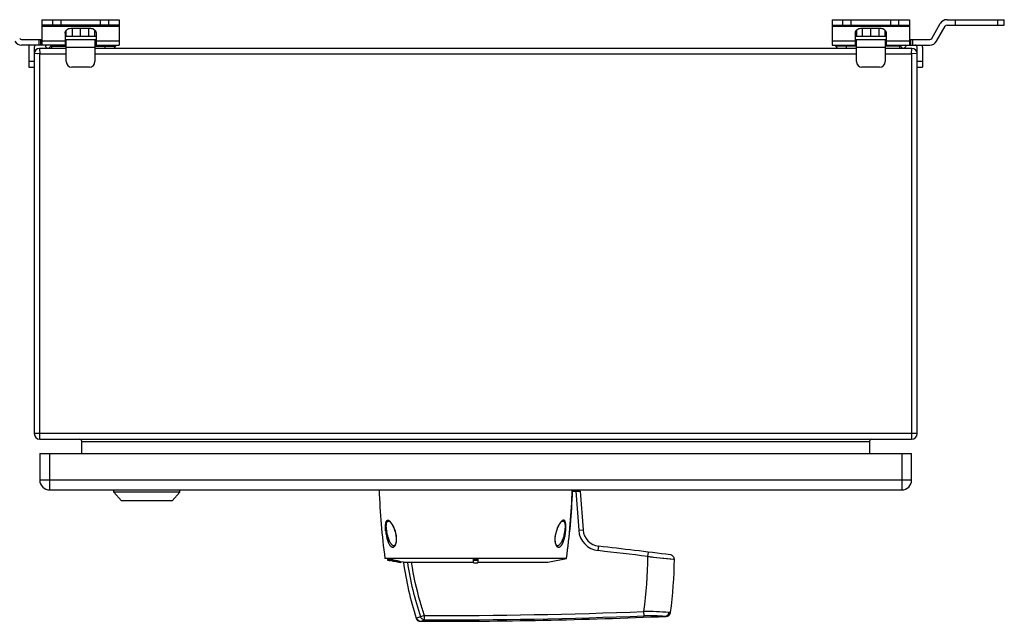
# Model space of a CAD drawing. Units: millimetres. Extents: x -437 to 811, y -560 to 849.
# Drawn here: x -19 to 427, y -560 to -287 of the extents above; entities that cross this region are included whole.
import ezdxf

# ---------------------------------------------------------------- set-up
doc = ezdxf.new("R2010")
doc.units = ezdxf.units.MM
doc.header["$LTSCALE"] = 23.1
doc.layers.get('0').update_dxf_attribs({"linetype": 'CONTINUOUS'})

msp = doc.modelspace()

# ---------------------------------------------------------------- linework, layer by layer
at = {"color": 7, "linetype": 'Continuous'}
for p, q in [((-9.07, -287.4), (-9.07, -298.9)), ((-9.07, -287.4), (25.93, -287.4)), ((25.93, -289.9), (-9.07, -289.9)), ((-4.32, -287.4), (-4.32, -289.9)), ((-0.43, -289.9), (-0.43, -287.4)), ((17.3, -287.4), (17.3, -289.9)), ((21.18, -289.9), (21.18, -287.4)), ((25.93, -287.4), (25.93, -298.9)), ((348.93, -287.4), (383.93, -287.4)), ((348.93, -287.4), (348.93, -298.9)), ((348.93, -289.9), (383.93, -289.9)), ((353.68, -287.4), (353.68, -289.9)), ((357.57, -289.9), (357.57, -287.4)), ((375.3, -287.4), (375.3, -289.9)), ((379.18, -289.9), (379.18, -287.4)), ((383.93, -287.4), (383.93, -298.9)), ((394.04, -295.9), (397.94, -289.15)), ((400.97, -287.4), (426.93, -287.4)), ((400.97, -289.9), (426.93, -289.9)), ((404.63, -287.4), (404.63, -289.9)), ((423.89, -287.4), (423.89, -289.9)), ((426.93, -289.9), (426.93, -287.4)), ((-9.07, -290.4), (25.93, -290.4)), ((1.43, -293.45), (1.43, -298.9)), ((1.93, -294.8), (1.93, -292.16)), ((3.93, -291.29), (12.93, -291.29)), ((4.68, -294.8), (4.68, -291.29)), ((8.43, -294.8), (8.43, -291.29)), ((12.19, -294.8), (12.19, -291.29)), ((14.93, -294.8), (14.93, -292.16)), ((15.43, -293.45), (15.43, -298.9)), ((348.93, -290.4), (383.93, -290.4)), ((359.43, -293.45), (359.43, -298.9)), ((359.93, -292.16), (359.93, -294.8)), ((361.93, -291.29), (370.93, -291.29)), ((362.68, -294.8), (362.68, -291.29)), ((366.43, -294.8), (366.43, -291.29)), ((370.19, -294.8), (370.19, -291.29)), ((372.93, -294.8), (372.93, -292.16)), ((373.43, -293.45), (373.43, -298.9)), ((396.21, -297.15), (400.1, -290.4)), ((-18.31, -296.4), (-9.07, -296.4)), ((-10.57, -296.4), (-10.57, -298.9)), ((-9.57, -298.9), (-9.57, -296.4)), ((1.43, -297.15), (-9.07, -297.15)), ((1.43, -294.8), (15.43, -294.8)), ((1.43, -296.4), (15.43, -296.4)), ((1.93, -306.4), (1.93, -296.4)), ((14.93, -296.4), (14.93, -306.4)), ((25.93, -297.15), (15.43, -297.15)), ((359.43, -297.15), (348.93, -297.15)), ((359.43, -294.8), (373.43, -294.8)), ((359.43, -296.4), (373.43, -296.4)), ((359.93, -306.4), (359.93, -296.4)), ((372.93, -296.4), (372.93, -306.4)), ((383.93, -297.15), (373.43, -297.15)), ((383.93, -296.4), (393.18, -296.4)), ((384.43, -296.4), (384.43, -298.9)), ((385.43, -298.9), (385.43, -296.4)), ((1.93, -298.9), (-18.31, -298.9)), ((-15.07, -299.9), (-15.07, -308.9)), ((-12.57, -299.9), (-12.57, -474.9)), ((-10.07, -302.9), (-12.57, -302.75)), ((-10.96, -302.85), (-11.08, -302.84)), ((-10.22, -300.4), (-10.07, -302.9)), ((1.93, -300.4), (-10.22, -300.4)), ((-10.07, -477.4), (-10.07, -302.9)), ((-10.07, -302.9), (1.93, -302.9)), ((-7.07, -298.9), (-7.57, -299.4)), ((-7.57, -299.4), (-6.57, -300.4)), ((-6.07, -300.4), (-4.57, -298.9)), ((-4.57, -300.4), (-4.57, -298.9)), ((-4.57, -299.4), (1.93, -299.4)), ((1.93, -299.9), (14.93, -299.9)), ((14.93, -298.9), (25.93, -298.9)), ((14.93, -299.4), (24.01, -299.4)), ((359.93, -300.4), (14.93, -300.4)), ((14.93, -302.9), (359.93, -302.9)), ((19.43, -298.9), (19.43, -300.4)), ((22.92, -300.39), (22.93, -300.4)), ((23.43, -300.4), (24.43, -299.4)), ((24.43, -299.4), (23.93, -298.9)), ((348.93, -298.9), (359.93, -298.9)), ((350.93, -298.9), (350.43, -299.4)), ((350.43, -299.4), (351.43, -300.4)), ((359.93, -299.4), (350.85, -299.4)), ((351.93, -300.4), (351.95, -300.39)), ((355.43, -300.4), (355.43, -298.9)), ((359.93, -299.9), (372.93, -299.9)), ((372.93, -298.9), (393.18, -298.9)), ((379.43, -299.4), (372.93, -299.4)), ((385.08, -300.4), (372.93, -300.4)), ((372.93, -302.9), (384.93, -302.9)), ((379.43, -298.9), (379.43, -300.4)), ((379.43, -298.9), (380.93, -300.4)), ((381.43, -300.4), (382.43, -299.4)), ((382.43, -299.4), (381.93, -298.9)), ((384.93, -302.9), (385.08, -300.4)), ((387.43, -302.75), (384.93, -302.9)), ((384.93, -302.9), (384.93, -477.4)), ((384.99, -302.01), (384.99, -301.89)), ((387.43, -474.9), (387.43, -299.9)), ((389.93, -299.9), (389.93, -308.9)), ((-12.57, -306.4), (-15.07, -306.4)), ((389.93, -306.4), (387.43, -306.4)), ((-15.07, -308.9), (-12.57, -308.9)), ((12.43, -308.9), (4.43, -308.9)), ((370.43, -308.9), (362.43, -308.9)), ((387.43, -308.9), (389.93, -308.9)), ((387.43, -474.9), (-12.57, -474.9)), ((-10.07, -477.4), (384.93, -477.4)), ((8.93, -483.9), (8.93, -478.4)), ((8.93, -478.4), (365.93, -478.4)), ((365.93, -478.4), (365.93, -483.9)), ((-10.07, -483.9), (-10.07, -495.9)), ((-10.07, -483.9), (384.93, -483.9)), ((-5.57, -500.4), (-5.57, -483.9)), ((380.43, -483.9), (380.43, -500.4)), ((384.93, -495.9), (384.93, -483.9)), ((384.93, -495.9), (-10.07, -495.9)), ((-5.57, -500.4), (380.43, -500.4)), ((23.43, -501.4), (23.43, -500.4)), ((26.93, -505.4), (23.43, -501.4)), ((53.43, -501.4), (23.43, -501.4)), ((49.93, -505.4), (53.43, -501.4)), ((53.43, -501.4), (53.43, -500.4)), ((231.34, -500.9), (234.84, -500.9)), ((232.84, -500.9), (234.09, -518.65)), ((234.84, -500.9), (236.09, -518.51)), ((49.93, -505.4), (26.93, -505.4)), ((148.26, -514.58), (148.27, -514.59)), ((226.6, -514.59), (226.6, -514.58)), ((234.09, -518.65), (236.09, -518.51)), ((150.02, -525.66), (150, -525.65)), ((224.86, -525.65), (224.85, -525.66)), ((242.94, -527.88), (243.16, -525.9)), ((265.44, -530.55), (265.68, -528.56)), ((267.91, -530.8), (270.86, -531.11)), ((267.91, -530.8), (277.43, -531.81)), ((228.56, -531.4), (146.3, -531.4)), ((147.43, -531.64), (146.3, -531.4)), ((147.43, -531.64), (147.43, -532.15)), ((149.94, -532.65), (150.18, -532.7)), ((150.47, -532.76), (150.18, -532.7)), ((150.75, -532.82), (150.47, -532.76)), ((153.43, -533.4), (152.83, -533.27)), ((153.43, -533.4), (153.42, -533.4)), ((154.68, -533.15), (153.43, -532.89)), ((153.43, -532.89), (153.43, -533.4)), ((154.68, -533.15), (186.43, -533.15)), ((186.43, -533.4), (186.43, -531.64)), ((188.43, -531.64), (188.43, -533.4)), ((188.43, -533.15), (220.18, -533.15)), ((220.18, -533.15), (228.56, -531.4)), ((270.86, -531.11), (272.21, -531.26)), ((272.21, -531.26), (277.04, -531.77)), ((277.43, -531.81), (277.43, -531.81)), ((277.43, -531.81), (277.43, -531.81)), ((164.22, -557.27), (162.46, -557.86)), ((164.21, -559.25), (164.22, -557.27)), ((263.7, -557.43), (263.62, -555.45)), ((275.67, -555.93), (274.98, -555.94)), ((160.68, -558.48), (160.44, -558.48)), ((162.56, -559.88), (162.56, -559.88)), ((273.2, -557.67), (273.2, -557.67))]:
    msp.add_line(p, q, dxfattribs=at)
for points in [[(148.27, -514.59), (148.39, -514.66), (148.51, -514.76), (148.65, -514.89), (148.81, -515.06), (148.99, -515.28), (149.19, -515.55), (149.4, -515.87), (149.62, -516.24), (149.85, -516.66), (150.07, -517.12), (150.29, -517.61), (150.51, -518.15), (150.7, -518.69), (150.87, -519.23), (151.03, -519.78), (151.16, -520.31), (151.26, -520.82), (151.34, -521.32), (151.37, -521.53)], [(223.49, -521.54), (223.52, -521.35), (223.6, -520.86), (223.7, -520.35), (223.83, -519.81), (223.99, -519.26), (224.16, -518.71), (224.35, -518.17), (224.57, -517.63), (224.79, -517.14), (225.01, -516.67), (225.24, -516.25), (225.46, -515.88), (225.67, -515.56), (225.87, -515.29), (226.05, -515.06), (226.21, -514.89), (226.35, -514.76), (226.48, -514.66), (226.59, -514.59), (226.6, -514.59)], [(151.37, -521.53), (151.39, -521.71), (151.43, -522.14), (151.46, -522.55), (151.46, -522.93), (151.45, -523.27), (151.43, -523.6), (151.4, -523.89), (151.35, -524.15), (151.3, -524.4), (151.24, -524.63), (151.17, -524.83), (151.09, -525.02), (151.01, -525.18), (150.93, -525.32), (150.84, -525.44), (150.75, -525.54), (150.67, -525.61), (150.58, -525.67), (150.48, -525.72), (150.37, -525.74), (150.26, -525.74), (150.14, -525.71), (150.02, -525.66), (150, -525.65)], [(224.86, -525.65), (224.85, -525.66), (224.72, -525.71), (224.61, -525.74), (224.5, -525.74), (224.39, -525.72), (224.3, -525.68), (224.2, -525.62), (224.12, -525.54), (224.03, -525.44), (223.94, -525.32), (223.86, -525.18), (223.77, -525.02), (223.7, -524.84), (223.63, -524.64), (223.57, -524.41), (223.52, -524.17), (223.47, -523.9), (223.44, -523.6), (223.41, -523.28), (223.4, -522.94), (223.41, -522.57), (223.43, -522.17), (223.47, -521.73), (223.49, -521.54)], [(277.43, -531.81), (277.43, -531.69), (277.4, -531.49), (277.36, -531.28), (277.29, -531.08), (277.2, -530.88), (277.09, -530.7), (276.96, -530.52), (276.82, -530.36), (276.65, -530.22), (276.47, -530.1), (276.28, -530), (276.09, -529.92), (275.89, -529.86), (275.68, -529.82)], [(277.13, -531.78), (277.38, -531.81), (277.41, -531.81), (277.43, -531.81), (277.43, -531.81)], [(273.78, -557.65), (273.98, -557.63), (274.19, -557.59), (274.38, -557.53), (274.57, -557.44), (274.75, -557.35), (274.92, -557.23), (275.07, -557.1), (275.21, -556.95), (275.34, -556.79), (275.44, -556.62), (275.53, -556.43), (275.6, -556.24), (275.65, -556.05), (275.67, -555.93)], [(160.44, -558.48), (160.47, -558.56), (160.54, -558.74), (160.63, -558.9), (160.73, -559.06), (160.85, -559.2), (160.98, -559.33), (161.12, -559.46), (161.27, -559.56), (161.43, -559.66), (161.6, -559.74), (161.78, -559.8), (161.96, -559.84), (162.15, -559.87), (162.34, -559.88)]]:
    msp.add_lwpolyline(points, dxfattribs=at)
for centre, radius, start, end in [((400.97, -290.9), 3.5, 90, 150), ((400.97, -290.9), 1, 90, 150), ((-18.31, -295.4), 3.5, 210, 270), ((-18.31, -295.4), 1, 210, 270), ((393.18, -295.4), 1, 270, 330), ((393.18, -295.4), 3.5, 270, 330), ((-11.57, -299.9), 3.5, 163.3985, 180), ((-11.57, -299.9), 1, 90, 180), ((-10.22, -302.75), 2.35, 90, 180), ((385.08, -302.75), 2.35, 0, 90), ((386.43, -299.9), 1, 0, 90), ((386.43, -299.9), 3.5, 0, 16.6015), ((4.43, -306.4), 2.5, 180, 270), ((12.43, -306.4), 2.5, 270, 360), ((362.43, -306.4), 2.5, 180, 270), ((370.43, -306.4), 2.5, 270, 360), ((-10.07, -474.9), 2.5, 180, 270), ((384.93, -474.9), 2.5, 270, 360), ((7.93, -478.4), 1, 0, 90), ((366.93, -478.4), 1, 90, 180), ((-5.57, -495.9), 4.5, 180, 270), ((380.43, -495.9), 4.5, 270, 360), ((443.53, -490.67), 300, 181.8591, 187.8034), ((-68.66, -490.67), 300, 352.1966, 358.1409), ((-68.42, -488.96), 300, 351.8658, 357.7176), ((166.87, -516.11), 19.97, 188.0302, 188.501), ((208.19, -516.14), 19.77, 351.4933, 351.9689), ((244.07, -517.95), 10, 184.0336, 263.5115), ((244.07, -517.95), 8, 184.0336, 263.5115), ((-28.05, -2910.52), 2400, 82.7295, 83.5115), ((-28.05, -2910.52), 2398, 82.97014, 83.5115), ((97.44, -530.8), 168, 351.5644, 0.087), ((109.07, -731.05), 203.07, 78.3177, 78.7265), ((109.03, -731.77), 203.28, 78.3889, 78.7185), ((113.47, -709.87), 181.44, 77.7294, 78.326), ((114.6, -705.05), 175.99, 77.7223, 78.1475), ((116.11, -697.4), 168.69, 77.2163, 77.7037), ((118.97, -685.07), 155.54, 77.4256, 77.7275), ((313.07, -510.48), 160, 188.1462, 197.4565), ((187.43, -340.04), 191.6, 269.701, 270.299), ((187.43, -340.55), 191.6, 269.701, 270.299), ((187.43, -370.52), 162.88, 269.6482, 270.3518), ((97.44, -530.8), 180, 351.9772, 359.6785), ((169.99, 1840.11), 2399.37, 269.86195, 272.23812), ((169.99, 1840.11), 2397.39, 269.86198, 272.23812), ((264.63, -664.57), 109.12, 84.5587, 90.5325), ((266.6, -631.12), 73.75, 84.8632, 92.2537), ((273.08, -555.84), 1.83, 281.2447, 293.0467), ((273.12, -555.88), 1.79, 281.7352, 282.438), ((273.12, -555.88), 1.79, 282.4414, 290.5021), ((196.58, -659.85), 107.54, 108.4964, 109.5032), ((162.57, -557.92), 1.96, 249.4835, 250.2638), ((162.57, -557.9), 1.98, 250.351, 269.7417), ((169.99, 1840.11), 2400, 269.81728, 272.47848), ((162.58, -557.9), 1.97, 263.2925, 269.5014), ((273.09, -555.88), 1.79, 273.4012, 281.2269), ((273.12, -555.92), 1.76, 272.4659, 273.415), ((273.12, -555.9), 1.78, 273.4321, 281.7415)]:
    msp.add_arc(centre, radius, start, end, dxfattribs=at)
for points, knots in [([(1.43, -293.45), (1.43, -293.31), (1.47, -293.02), (1.61, -292.61), (1.85, -292.24), (2.27, -291.79), (2.97, -291.39), (3.61, -291.29), (3.93, -291.29)], [0, 0, 0, 0, 0.116268, 0.234057, 0.354374, 0.478037, 0.734381, 1, 1, 1, 1]), ([(12.93, -291.29), (13.26, -291.29), (13.9, -291.39), (14.6, -291.79), (15.02, -292.24), (15.26, -292.61), (15.4, -293.02), (15.43, -293.31), (15.43, -293.45)], [0, 0, 0, 0, 0.265619, 0.521963, 0.645626, 0.765943, 0.883732, 1, 1, 1, 1]), ([(359.43, -293.45), (359.43, -293.31), (359.47, -293.02), (359.61, -292.61), (359.85, -292.24), (360.27, -291.79), (360.97, -291.39), (361.61, -291.29), (361.93, -291.29)], [0, 0, 0, 0, 0.116268, 0.234057, 0.354374, 0.478037, 0.734381, 1, 1, 1, 1]), ([(370.93, -291.29), (371.26, -291.29), (371.9, -291.39), (372.6, -291.79), (373.02, -292.24), (373.26, -292.61), (373.4, -293.02), (373.43, -293.31), (373.43, -293.45)], [0, 0, 0, 0, 0.265619, 0.521963, 0.645626, 0.765943, 0.883732, 1, 1, 1, 1]), ([(146.63, -518.93), (146.6, -518.56), (146.55, -517.82), (146.54, -516.75), (146.61, -515.9), (146.71, -515.3), (146.81, -514.92), (146.94, -514.6), (147.1, -514.35), (147.28, -514.17), (147.49, -514.07), (147.71, -514.06), (147.94, -514.12), (148.17, -514.25), (148.32, -514.36), (148.4, -514.43)], [0, 0, 0, 0, 0.183878, 0.360818, 0.522509, 0.594686, 0.659265, 0.714988, 0.76199, 0.801872, 0.837246, 0.871944, 0.909573, 0.95208, 1, 1, 1, 1]), ([(147.1, -518.9), (147.06, -518.59), (146.98, -517.98), (146.93, -517.09), (146.94, -516.26), (147.02, -515.53), (147.17, -515.01), (147.35, -514.71), (147.5, -514.56), (147.68, -514.47), (147.87, -514.45), (148.07, -514.49), (148.2, -514.55), (148.26, -514.58)], [0, 0, 0, 0, 0.176455, 0.348157, 0.508932, 0.65092, 0.765283, 0.811072, 0.850339, 0.885647, 0.920609, 0.958224, 1, 1, 1, 1]), ([(148.4, -514.43), (148.42, -514.45), (148.51, -514.53), (148.6, -514.62), (148.67, -514.69)], [0, 0, 0, 0, 0.239552, 1, 1, 1, 1]), ([(148.67, -514.69), (148.83, -514.87), (149.15, -515.26), (149.74, -516.2), (150.41, -517.59), (150.95, -519.13), (151.28, -520.47), (151.4, -521.17), (151.44, -521.52)], [0, 0, 0, 0, 0.095307, 0.202917, 0.44539, 0.714459, 0.856029, 1, 1, 1, 1]), ([(226.27, -514.62), (226.1, -514.79), (225.78, -515.18), (225.17, -516.12), (224.48, -517.53), (223.81, -519.43), (223.51, -520.81), (223.42, -521.53)], [0, 0, 0, 0, 0.094351, 0.201058, 0.443844, 0.714075, 1, 1, 1, 1]), ([(226.46, -514.44), (226.44, -514.45), (226.38, -514.51), (226.31, -514.57), (226.27, -514.62)], [0, 0, 0, 0, 0.242375, 1, 1, 1, 1]), ([(228.24, -518.93), (228.27, -518.56), (228.32, -517.82), (228.33, -516.75), (228.26, -515.9), (228.16, -515.3), (228.05, -514.91), (227.93, -514.59), (227.77, -514.34), (227.59, -514.16), (227.37, -514.07), (227.15, -514.06), (226.92, -514.13), (226.68, -514.26), (226.53, -514.37), (226.46, -514.44)], [0, 0, 0, 0, 0.183247, 0.35958, 0.521194, 0.593187, 0.657449, 0.713524, 0.760716, 0.80054, 0.835982, 0.870934, 0.908941, 0.951776, 1, 1, 1, 1]), ([(226.6, -514.58), (226.67, -514.55), (226.8, -514.49), (227, -514.46), (227.19, -514.47), (227.36, -514.56), (227.52, -514.71), (227.64, -514.91), (227.75, -515.17), (227.86, -515.6), (227.93, -516.23), (227.94, -517.07), (227.88, -517.97), (227.81, -518.59), (227.77, -518.9)], [0, 0, 0, 0, 0.042018, 0.079651, 0.114579, 0.149831, 0.18856, 0.23349, 0.286108, 0.346093, 0.486498, 0.647046, 0.820459, 1, 1, 1, 1]), ([(146.63, -518.93), (146.69, -518.93), (146.84, -518.92), (147, -518.91), (147.1, -518.9)], [0, 0, 0, 0, 0.375792, 1, 1, 1, 1]), ([(146.63, -518.93), (146.7, -519.68), (146.85, -520.79), (147.17, -522.21), (147.45, -523.18), (147.77, -524.07), (148.14, -524.84), (148.55, -525.48), (148.94, -525.9), (149.28, -526.13), (149.53, -526.25), (149.78, -526.31), (150.04, -526.3), (150.3, -526.22), (150.65, -526.01), (150.95, -525.63), (151.17, -525.17), (151.38, -524.58), (151.53, -523.73), (151.56, -522.65), (151.49, -521.9), (151.44, -521.52)], [0, 0, 0, 0, 0.161454, 0.238612, 0.311515, 0.379019, 0.440238, 0.494553, 0.541282, 0.562178, 0.581631, 0.600037, 0.618142, 0.63692, 0.657265, 0.70582, 0.735076, 0.767403, 0.839747, 0.918693, 1, 1, 1, 1]), ([(150, -525.65), (149.82, -525.55), (149.46, -525.26), (149, -524.69), (148.57, -523.99), (148.04, -522.83), (147.52, -521.19), (147.23, -519.79), (147.12, -519.06)], [0, 0, 0, 0, 0.085063, 0.184005, 0.296735, 0.421296, 0.699565, 1, 1, 1, 1]), ([(151.44, -521.52), (151.43, -521.52), (151.42, -521.53), (151.39, -521.53), (151.38, -521.53), (151.37, -521.53), (151.37, -521.53)], [0, 0, 0, 0, 0.43159, 0.744345, 0.934828, 1, 1, 1, 1]), ([(223.42, -521.53), (223.37, -521.9), (223.31, -522.65), (223.34, -523.74), (223.51, -524.72), (223.79, -525.42), (224.09, -525.84), (224.32, -526.07), (224.57, -526.22), (224.83, -526.3), (225.09, -526.31), (225.44, -526.23), (225.87, -525.97), (226.32, -525.48), (226.73, -524.84), (227.1, -524.07), (227.42, -523.19), (227.7, -522.21), (228.01, -520.79), (228.17, -519.68), (228.24, -518.93)], [0, 0, 0, 0, 0.081591, 0.160596, 0.233013, 0.294394, 0.320203, 0.343, 0.363257, 0.381986, 0.400111, 0.418517, 0.4587, 0.50546, 0.559707, 0.620942, 0.688295, 0.761225, 0.838233, 1, 1, 1, 1]), ([(223.42, -521.53), (223.43, -521.53), (223.45, -521.53), (223.47, -521.53), (223.48, -521.54), (223.5, -521.54), (223.49, -521.54)], [0, 0, 0, 0, 0.431568, 0.744323, 0.934827, 1, 1, 1, 1]), ([(227.74, -519.06), (227.64, -519.79), (227.35, -521.19), (226.82, -522.84), (226.29, -523.99), (225.87, -524.7), (225.41, -525.26), (225.05, -525.55), (224.86, -525.65)], [0, 0, 0, 0, 0.300912, 0.57906, 0.703378, 0.81609, 0.914844, 1, 1, 1, 1]), ([(228.24, -518.93), (228.18, -518.93), (228.02, -518.92), (227.87, -518.91), (227.77, -518.9)], [0, 0, 0, 0, 0.375792, 1, 1, 1, 1]), ([(265.44, -530.55), (265.64, -530.57), (266.47, -530.66), (267.29, -530.74), (267.91, -530.8)], [0, 0, 0, 0, 0.251466, 1, 1, 1, 1]), ([(148.77, -531.9), (148.58, -531.86), (148.26, -531.8), (147.84, -531.72), (147.58, -531.67), (147.46, -531.65), (147.43, -531.64)], [0, 0, 0, 0, 0.415063, 0.732554, 0.931987, 1, 1, 1, 1]), ([(147.43, -532.15), (147.46, -532.16), (147.59, -532.18), (147.85, -532.23), (148.27, -532.31), (148.61, -532.38), (148.79, -532.42)], [0, 0, 0, 0, 0.068171, 0.267871, 0.585439, 1, 1, 1, 1]), ([(156.46, -533.15), (157.1, -537.35), (158.73, -545.69), (161.1, -553.85), (162.46, -557.86)], [0, 0, 0, 0, 0.500146, 1, 1, 1, 1]), ([(164.22, -557.27), (163.56, -555.31), (161.09, -547.41), (159.32, -539.29), (158.38, -533.15)], [0, 0, 0, 0, 0.249817, 1, 1, 1, 1]), ([(274.98, -555.94), (274.96, -556.12), (274.87, -556.47), (274.6, -556.95), (274.22, -557.33), (273.91, -557.5), (273.75, -557.56)], [0, 0, 0, 0, 0.25535, 0.507534, 0.755658, 1, 1, 1, 1]), ([(273.8, -557.53), (273.96, -557.46), (274.25, -557.28), (274.61, -556.91), (274.87, -556.45), (274.96, -556.11), (274.98, -555.94)], [0, 0, 0, 0, 0.244892, 0.493566, 0.745679, 1, 1, 1, 1]), ([(160.68, -558.48), (160.74, -558.66), (160.9, -559.01), (161.29, -559.44), (161.79, -559.74), (162.16, -559.84), (162.35, -559.86)], [0, 0, 0, 0, 0.250587, 0.500915, 0.750747, 1, 1, 1, 1]), ([(161.88, -559.75), (161.6, -559.65), (161.08, -559.31), (160.77, -558.77), (160.68, -558.48)], [0, 0, 0, 0, 0.499022, 1, 1, 1, 1]), ([(164.21, -559.25), (164.02, -559.24), (163.64, -559.16), (163.13, -558.86), (162.71, -558.42), (162.53, -558.05), (162.46, -557.86)], [0, 0, 0, 0, 0.242432, 0.490473, 0.743731, 1, 1, 1, 1]), ([(162.56, -559.88), (162.65, -559.84), (163.2, -559.63), (163.75, -559.42), (164.21, -559.25)], [0, 0, 0, 0, 0.157544, 1, 1, 1, 1])]:
    msp.add_open_spline(points, degree=3, knots=knots, dxfattribs=at)

doc.saveas('drawing.dxf')
